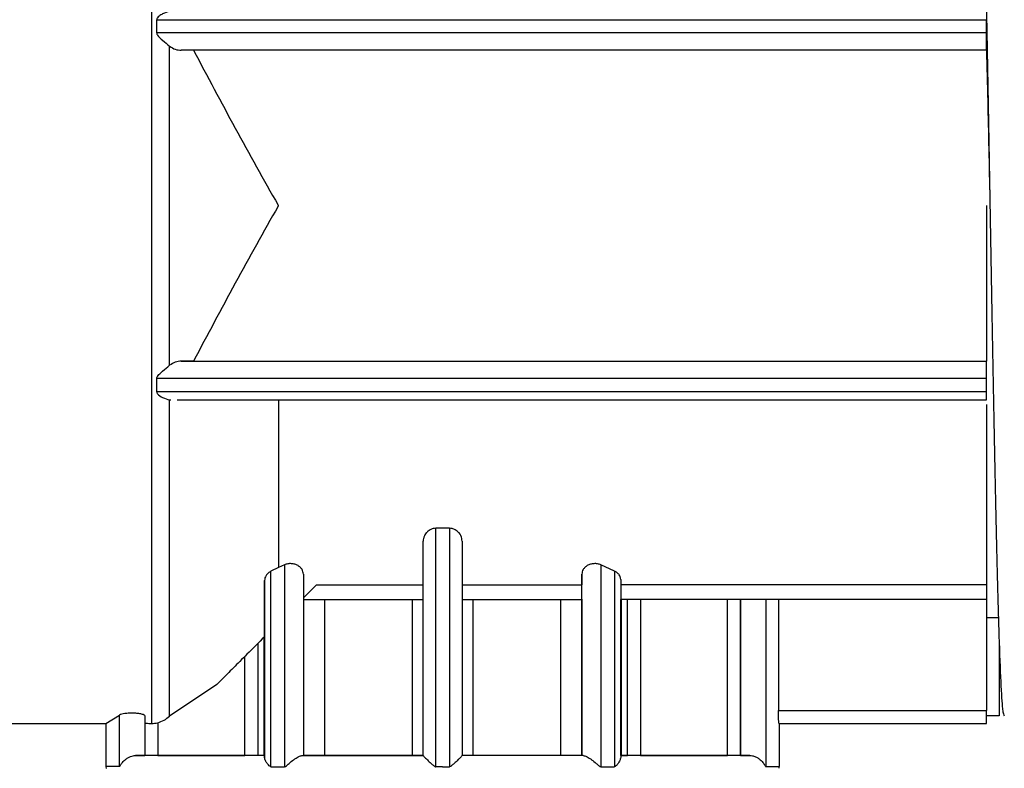
# Model space of a CAD drawing. Units: millimetres. Extents: x 50 to 2082, y 50 to 1435.
# Drawn here: x 1185 to 1248, y 545 to 593 of the extents above; entities that cross this region are included whole.
import ezdxf

# ---------------------------------------------------------------- set-up
doc = ezdxf.new("R2010")
doc.units = ezdxf.units.MM
doc.header["$LTSCALE"] = 5
doc.styles.add('SLDTEXTSTYLE0', font='TXT', dxfattribs={"width": 0.75})
doc.dimstyles.new('SLDDIMSTYLE1', dxfattribs={"dimtxt": 17.5, "dimasz": 16.51, "dimexe": 0, "dimexo": 0.0625, "dimgap": 4.375, "dimtad": 1, "dimdec": 0, "dimlfac": 0.6, "dimrnd": 1e-09, "dimzin": 12, "dimdsep": 46, "dimtxsty": 'SLDTEXTSTYLE0', "dimsah": 1, "dimcen": 0.09, "dimadec": 0, "dimazin": 3, "dimtfac": 1, "dimtdec": 0, "dimtofl": 0, "dimtmove": 0, "dimatfit": 3, "dimfxl": 1, "dimfrac": 2, "dimtolj": 1, "dimtzin": 12, "dimarcsym": 0})
doc.dimstyles.new('SLDDIMSTYLE2', dxfattribs={"dimtxt": 17.5, "dimasz": 16.51, "dimexe": 0, "dimexo": 0.0625, "dimgap": 4.375, "dimtad": 1, "dimdec": 1, "dimlfac": 0.6, "dimrnd": 1e-09, "dimzin": 12, "dimdsep": 46, "dimtxsty": 'SLDTEXTSTYLE0', "dimsah": 1, "dimcen": 0.09, "dimadec": 0, "dimazin": 3, "dimtfac": 1, "dimtofl": 0, "dimtmove": 0, "dimatfit": 3, "dimfxl": 1, "dimfrac": 2, "dimtolj": 1, "dimtzin": 12, "dimarcsym": 0})

# ---------------------------------------------------------------- blocks, each defined once
blk = doc.blocks.new('_D_3')
at = {"color": 7, "linetype": 'Continuous', "lineweight": 0}
for p, q in [((633.786, 737.175), (1367.989, 737.175)), ((1362.989, 490.145), (1362.989, 737.175)), ((633.786, 490.145), (1367.989, 490.145))]:
    blk.add_line(p, q, dxfattribs=at)
at = {"color": 7, "linetype": 'Continuous', "lineweight": 18}
for points in [[(1362.989, 737.175), (1360.449, 720.665), (1365.529, 720.665)], [(1362.989, 490.145), (1365.529, 506.655), (1360.449, 506.655)]]:
    blk.add_solid(points, dxfattribs=at)
at = {"color": 7, "linetype": 'Continuous', "lineweight": 18, "insert": (1340.43, 584.566), "char_height": 17.5, "attachment_point": 1, "rotation": 90, "style": 'SLDTEXTSTYLE0'}
blk.add_mtext('147,5', dxfattribs=at)
blk = doc.blocks.new('_D_4')
at = {"color": 7, "linetype": 'Continuous', "lineweight": 0}
for p, q in [((633.786, 737.175), (1329.401, 737.175)), ((1324.401, 580.668), (1324.401, 737.175)), ((1304.927, 580.668), (1329.401, 580.668))]:
    blk.add_line(p, q, dxfattribs=at)
at = {"color": 7, "linetype": 'Continuous', "lineweight": 18}
for points in [[(1324.401, 737.175), (1321.861, 720.665), (1326.941, 720.665)], [(1324.401, 580.668), (1326.941, 597.178), (1321.861, 597.178)]]:
    blk.add_solid(points, dxfattribs=at)
at = {"color": 7, "linetype": 'Continuous', "lineweight": 18, "insert": (1301.842, 645.991), "char_height": 17.5, "attachment_point": 1, "rotation": 90, "style": 'SLDTEXTSTYLE0'}
blk.add_mtext('94', dxfattribs=at)

msp = doc.modelspace()

# ---------------------------------------------------------------- linework, layer by layer
at = {"color": 7, "linetype": 'Continuous', "lineweight": 25}
for p, q in [((1193.385, 611.097), (1193.385, 547.787)), ((1193.717, 592.205), (1193.717, 593.06)), ((1193.717, 593.06), (1247.119, 593.06)), ((1247.119, 592.205), (1247.119, 593.06)), ((1247.119, 592.205), (1193.717, 592.205)), ((1194.551, 570.83), (1194.551, 591.357)), ((1247.119, 591.094), (1195.296, 591.094)), ((1247.119, 581.104), (1247.119, 571.094)), ((1196.091, 571.094), (1195.296, 571.094)), ((1195.296, 571.094), (1247.119, 571.094)), ((1196.091, 571.094), (1247.119, 571.094)), ((1247.119, 571.038), (1247.119, 571.094)), ((1247.119, 571.094), (1247.119, 571.094)), ((1193.717, 569.128), (1193.717, 569.982)), ((1247.119, 569.982), (1193.717, 569.982)), ((1247.119, 569.128), (1247.119, 569.982)), ((1247.119, 569.128), (1193.717, 569.128)), ((1194.551, 548.26), (1194.551, 568.599)), ((1194.551, 568.599), (1194.636, 568.594)), ((1195.035, 568.594), (1247.119, 568.594)), ((1201.556, 568.595), (1201.556, 557.815)), ((1247.119, 568.306), (1247.119, 556.701)), ((1212.552, 560.343), (1211.686, 560.343)), ((1211.686, 545.002), (1211.686, 560.343)), ((1212.552, 560.343), (1212.552, 545.002)), ((1210.869, 545.718), (1210.869, 559.508)), ((1213.369, 559.508), (1213.369, 545.718)), ((1201.556, 557.815), (1201.069, 557.575)), ((1201.069, 545.004), (1201.069, 557.575)), ((1201.936, 557.985), (1201.556, 557.815)), ((1201.936, 557.985), (1201.936, 545.003)), ((1223.169, 557.59), (1222.302, 557.985)), ((1222.302, 557.985), (1222.302, 545.003)), ((1223.169, 557.59), (1223.169, 545.004)), ((1200.661, 556.99), (1200.661, 553.364)), ((1200.661, 545.601), (1200.661, 556.99)), ((1203.161, 557.396), (1203.161, 545.719)), ((1221.077, 557.396), (1221.077, 556.696)), ((1221.077, 545.719), (1221.077, 557.396)), ((1223.577, 557.04), (1223.577, 545.601)), ((1203.161, 555.862), (1203.992, 556.694)), ((1203.992, 556.694), (1210.869, 556.695)), ((1213.369, 556.695), (1221.077, 556.696)), ((1247.119, 556.701), (1223.577, 556.697)), ((1203.161, 555.763), (1210.869, 555.764)), ((1204.522, 555.763), (1204.522, 545.723)), ((1210.171, 545.722), (1210.171, 555.764)), ((1213.369, 555.764), (1221.124, 555.765)), ((1214.067, 555.764), (1214.067, 545.722)), ((1219.716, 545.723), (1219.716, 555.765)), ((1221.077, 555.767), (1221.077, 545.723)), ((1247.119, 555.768), (1223.577, 555.765)), ((1223.577, 545.726), (1223.577, 555.765)), ((1223.613, 555.765), (1223.613, 545.726)), ((1224.017, 545.727), (1224.017, 555.765)), ((1224.844, 555.765), (1224.844, 545.727)), ((1230.452, 545.727), (1230.452, 555.766)), ((1231.286, 545.725), (1231.286, 555.766)), ((1231.286, 555.766), (1231.286, 545.727)), ((1232.919, 555.767), (1232.919, 545.009)), ((1233.722, 555.767), (1233.722, 548.617)), ((1247.119, 555.768), (1247.119, 548.617)), ((1247.119, 554.605), (1247.927, 554.605)), ((1200.626, 545.726), (1200.626, 553.332)), ((1200.661, 553.367), (1200.661, 545.726)), ((1247.927, 553.125), (1247.927, 548.273)), ((1200.221, 552.928), (1200.221, 545.727)), ((1199.394, 545.727), (1199.394, 552.102)), ((1197.595, 550.301), (1194.551, 548.26)), ((1190.452, 547.774), (1191.319, 548.328)), ((1191.319, 545.009), (1191.319, 548.328)), ((1192.952, 548.286), (1192.952, 545.725)), ((1233.722, 548.617), (1247.119, 548.617)), ((1247.927, 548.273), (1247.119, 548.273)), ((1183.929, 547.774), (1190.454, 547.774)), ((1190.452, 547.774), (1190.452, 545.012)), ((1193.786, 547.833), (1193.786, 545.727)), ((1233.764, 547.774), (1247.119, 547.774)), ((1233.769, 547.785), (1233.769, 547.785)), ((1233.769, 547.785), (1247.119, 547.785)), ((1233.786, 545.012), (1233.786, 547.785)), ((1247.119, 547.785), (1247.119, 547.785)), ((1192.952, 545.73), (1192.952, 545.728)), ((1192.952, 545.727), (1192.952, 545.725)), ((1193.786, 545.727), (1199.394, 545.727)), ((1200.626, 545.726), (1200.221, 545.727)), ((1200.661, 545.726), (1200.626, 545.726)), ((1200.661, 545.726), (1200.661, 545.72)), ((1203.161, 545.736), (1203.161, 545.732)), ((1203.161, 545.723), (1203.161, 545.719)), ((1210.869, 545.722), (1210.869, 545.718)), ((1210.869, 545.718), (1210.869, 545.718)), ((1213.369, 545.718), (1213.369, 545.722)), ((1213.369, 545.718), (1213.369, 545.718)), ((1221.077, 545.723), (1221.077, 545.719)), ((1223.577, 545.729), (1223.577, 545.735)), ((1223.613, 545.726), (1224.017, 545.727)), ((1224.844, 545.727), (1230.452, 545.727)), ((1231.286, 545.727), (1231.286, 545.725)), ((1190.455, 545.008), (1190.458, 544.888)), ((1233.781, 544.904), (1233.775, 545.019))]:
    msp.add_line(p, q, dxfattribs=at)
at = {"color": 7, "linetype": 'Continuous', "lineweight": 25, "flags": 128}
for points in [[(1191.319, 545.009), (1190.941, 545.01), (1190.67, 545.01), (1190.507, 545.011), (1190.452, 545.012), (1190.452, 545.012)], [(1201.069, 545.004), (1201.176, 545.004), (1201.284, 545.004), (1201.391, 545.003), (1201.5, 545.003), (1201.608, 545.003), (1201.717, 545.003), (1201.826, 545.003), (1201.936, 545.003)], [(1212.119, 545.002), (1212.065, 545.002), (1212.011, 545.002), (1211.957, 545.002), (1211.902, 545.002), (1211.848, 545.002), (1211.794, 545.002), (1211.74, 545.002), (1211.686, 545.002)], [(1212.119, 545.002), (1212.173, 545.002), (1212.227, 545.002), (1212.282, 545.002), (1212.336, 545.002), (1212.39, 545.002), (1212.444, 545.002), (1212.498, 545.002), (1212.552, 545.002)], [(1222.302, 545.003), (1222.412, 545.003), (1222.521, 545.003), (1222.63, 545.003), (1222.739, 545.003), (1222.847, 545.003), (1222.955, 545.003), (1223.062, 545.003), (1223.169, 545.004)], [(1232.919, 545.009), (1233.297, 545.01), (1233.568, 545.01), (1233.731, 545.011), (1233.786, 545.012), (1233.786, 545.012)]]:
    msp.add_lwpolyline(points, dxfattribs=at)
at = {"color": 7, "linetype": 'Continuous', "lineweight": 25}
for points, knots in [([(1246.412, 614.692), (1246.417, 614.715), (1246.46, 614.915), (1246.539, 614.08), (1246.657, 612.115), (1246.772, 608.848), (1246.883, 604.569), (1247, 599.39), (1247.116, 593.527), (1247.227, 587.207), (1247.343, 580.663), (1247.46, 574.151), (1247.571, 567.928), (1247.687, 562.22), (1247.804, 557.256), (1247.915, 553.223), (1248.03, 550.296), (1248.147, 548.477), (1248.223, 548.341), (1248.26, 548.273)], [0, 0, 0, 0, 0.007905, 0.069646, 0.132109, 0.194089, 0.255621, 0.318036, 0.380208, 0.441635, 0.503952, 0.56627, 0.627697, 0.689869, 0.752283, 0.813815, 0.875796, 0.938258, 1, 1, 1, 1]), ([(1194.551, 593.589), (1194.404, 593.55), (1194.182, 593.491), (1193.908, 593.319), (1193.783, 593.209), (1193.727, 593.13), (1193.72, 593.082), (1193.717, 593.06)], [0, 0, 0, 0, 0.499017, 0.749679, 0.875005, 0.94356, 1, 1, 1, 1]), ([(1193.717, 592.205), (1193.72, 592.183), (1193.727, 592.133), (1193.84, 591.957), (1194.149, 591.698), (1194.405, 591.481), (1194.551, 591.357)], [0, 0, 0, 0, 0.056488, 0.125156, 0.500309, 1, 1, 1, 1]), ([(1194.551, 591.357), (1194.67, 591.279), (1194.906, 591.123), (1195.166, 591.104), (1195.296, 591.094)], [0, 0, 0, 0, 0.499649, 1, 1, 1, 1]), ([(1196.091, 591.094), (1197.866, 587.752), (1199.648, 584.396), (1201.548, 581.107), (1201.556, 581.094)], [0, 0, 0, 0, 0.9960756, 1, 1, 1, 1]), ([(1247.114, 591.094), (1247.139, 590.02), (1247.21, 586.993), (1247.282, 583.665), (1247.328, 581.518)], [0, 0, 0, 0, 0.354827, 1, 1, 1, 1]), ([(1201.556, 581.094), (1201.548, 581.081), (1199.648, 577.792), (1197.866, 574.437), (1196.091, 571.094)], [0, 0, 0, 0, 0.003924, 1, 1, 1, 1]), ([(1195.296, 571.094), (1195.166, 571.084), (1194.906, 571.064), (1194.67, 570.908), (1194.551, 570.83)], [0, 0, 0, 0, 0.500355, 1, 1, 1, 1]), ([(1193.717, 569.982), (1193.72, 570.003), (1193.726, 570.047), (1193.775, 570.133), (1193.9, 570.271), (1194.178, 570.519), (1194.404, 570.707), (1194.551, 570.83)], [0, 0, 0, 0, 0.051643, 0.11339, 0.236558, 0.500946, 1, 1, 1, 1]), ([(1193.717, 569.128), (1193.72, 569.106), (1193.727, 569.058), (1193.84, 568.901), (1194.149, 568.71), (1194.405, 568.639), (1194.551, 568.599)], [0, 0, 0, 0, 0.056488, 0.125156, 0.500309, 1, 1, 1, 1]), ([(1211.686, 560.343), (1211.623, 560.338), (1211.492, 560.326), (1211.322, 560.255), (1211.176, 560.157), (1211.023, 560.004), (1210.933, 559.839), (1210.879, 559.658), (1210.873, 559.567), (1210.869, 559.508)], [0, 0, 0, 0, 0.120034, 0.249658, 0.366364, 0.499852, 0.749609, 0.836499, 1, 1, 1, 1]), ([(1213.369, 559.508), (1213.365, 559.567), (1213.352, 559.749), (1213.241, 559.978), (1213.062, 560.157), (1212.916, 560.255), (1212.746, 560.326), (1212.615, 560.338), (1212.552, 560.343)], [0, 0, 0, 0, 0.163618, 0.499624, 0.63317, 0.750082, 0.879808, 1, 1, 1, 1]), ([(1201.069, 557.575), (1201.012, 557.54), (1200.885, 557.46), (1200.759, 557.31), (1200.676, 557.147), (1200.666, 557.042), (1200.661, 556.99)], [0, 0, 0, 0, 0.223699, 0.499763, 0.749879, 1, 1, 1, 1]), ([(1203.161, 557.396), (1203.145, 557.495), (1203.121, 557.647), (1202.97, 557.826), (1202.814, 557.945), (1202.62, 558.031), (1202.389, 558.073), (1202.148, 558.061), (1202.008, 558.011), (1201.936, 557.985)], [0, 0, 0, 0, 0.249676, 0.385518, 0.500214, 0.63105, 0.750187, 0.871293, 1, 1, 1, 1]), ([(1222.302, 557.985), (1222.23, 558.011), (1222.091, 558.061), (1221.849, 558.073), (1221.618, 558.031), (1221.424, 557.945), (1221.268, 557.826), (1221.117, 557.647), (1221.093, 557.495), (1221.077, 557.396)], [0, 0, 0, 0, 0.128672, 0.249816, 0.368887, 0.499788, 0.614412, 0.750327, 1, 1, 1, 1]), ([(1223.577, 557.04), (1223.57, 557.103), (1223.558, 557.205), (1223.471, 557.359), (1223.355, 557.487), (1223.228, 557.558), (1223.169, 557.59)], [0, 0, 0, 0, 0.310054, 0.500198, 0.771259, 1, 1, 1, 1]), ([(1221.077, 555.765), (1221.077, 555.806), (1221.077, 555.889), (1221.077, 556.427), (1221.077, 556.696)], [0, 0, 0, 0, 0.498764, 1, 1, 1, 1]), ([(1223.577, 556.697), (1223.577, 556.555), (1223.577, 556.27), (1223.577, 555.877), (1223.577, 555.81), (1223.577, 555.765)], [0, 0, 0, 0, 0.254122, 0.508245, 1, 1, 1, 1]), ([(1247.119, 556.701), (1247.119, 556.558), (1247.119, 556.274), (1247.119, 555.88), (1247.119, 555.813), (1247.119, 555.768)], [0, 0, 0, 0, 0.254035, 0.50807, 1, 1, 1, 1]), ([(1200.661, 553.364), (1200.272, 552.976), (1199.54, 552.244), (1198.618, 551.322), (1197.874, 550.58), (1197.688, 550.394), (1197.595, 550.301)], [0, 0, 0, 0, 0.265415, 0.500262, 0.750249, 1, 1, 1, 1]), ([(1192.952, 548.286), (1192.947, 548.298), (1192.938, 548.32), (1192.868, 548.354), (1192.741, 548.393), (1192.525, 548.427), (1192.239, 548.447), (1191.938, 548.444), (1191.669, 548.422), (1191.439, 548.381), (1191.362, 548.347), (1191.319, 548.328)], [0, 0, 0, 0, 0.088658, 0.16003, 0.250588, 0.381474, 0.500397, 0.622825, 0.750184, 0.860491, 1, 1, 1, 1]), ([(1193.786, 547.833), (1193.925, 547.877), (1194.209, 547.968), (1194.436, 548.161), (1194.551, 548.26)], [0, 0, 0, 0, 0.49112, 1, 1, 1, 1]), ([(1233.769, 547.785), (1233.764, 547.8), (1233.755, 547.83), (1233.74, 547.993), (1233.731, 548.167), (1233.724, 548.36), (1233.722, 548.517), (1233.722, 548.617)], [0, 0, 0, 0, 0.2496, 0.499186, 0.63346, 0.767733, 1, 1, 1, 1]), ([(1192.952, 547.815), (1192.958, 547.811), (1192.969, 547.804), (1193.061, 547.796), (1193.197, 547.79), (1193.323, 547.788), (1193.385, 547.787)], [0, 0, 0, 0, 0.249848, 0.499634, 0.74982, 1, 1, 1, 1]), ([(1193.385, 547.787), (1193.451, 547.788), (1193.579, 547.79), (1193.718, 547.819), (1193.786, 547.833)], [0, 0, 0, 0, 0.509059, 1, 1, 1, 1]), ([(1191.319, 545.009), (1191.322, 545.01), (1191.33, 545.013), (1191.37, 545.065), (1191.463, 545.236), (1191.639, 545.426), (1191.843, 545.573), (1192.018, 545.66), (1192.193, 545.714), (1192.306, 545.721), (1192.36, 545.725)], [0, 0, 0, 0, 0.021865, 0.049101, 0.249615, 0.499553, 0.646115, 0.773558, 0.88995, 1, 1, 1, 1]), ([(1200.661, 545.72), (1200.661, 545.715), (1200.661, 545.706), (1200.661, 545.636), (1200.661, 545.601)], [0, 0, 0, 0, 0.506213, 1, 1, 1, 1]), ([(1201.069, 545.004), (1201.057, 545.006), (1200.991, 545.018), (1200.884, 545.14), (1200.766, 545.301), (1200.678, 545.474), (1200.666, 545.561), (1200.661, 545.601)], [0, 0, 0, 0, 0.0413904, 0.2227329, 0.4996108, 0.7681615, 1, 1, 1, 1]), ([(1201.936, 545.003), (1201.946, 545.005), (1201.968, 545.007), (1202.075, 545.06), (1202.251, 545.23), (1202.485, 545.416), (1202.687, 545.557), (1202.835, 545.645), (1202.969, 545.707), (1203.035, 545.715), (1203.067, 545.719)], [0, 0, 0, 0, 0.022078, 0.04974, 0.24963, 0.499591, 0.632601, 0.750026, 0.879173, 1, 1, 1, 1]), ([(1210.869, 545.718), (1210.872, 545.713), (1210.879, 545.703), (1210.931, 545.645), (1211.017, 545.558), (1211.163, 545.413), (1211.337, 545.245), (1211.499, 545.097), (1211.592, 545.032), (1211.65, 545.006), (1211.675, 545.003), (1211.686, 545.002)], [0, 0, 0, 0, 0.108061, 0.22546, 0.355328, 0.499989, 0.749852, 0.875108, 0.950092, 0.977792, 1, 1, 1, 1]), ([(1213.369, 545.718), (1213.366, 545.713), (1213.359, 545.703), (1213.307, 545.646), (1213.222, 545.559), (1213.075, 545.413), (1212.896, 545.24), (1212.731, 545.09), (1212.636, 545.026), (1212.585, 545.005), (1212.563, 545.003), (1212.552, 545.002)], [0, 0, 0, 0, 0.109241, 0.225592, 0.3538, 0.500158, 0.749942, 0.891118, 0.95527, 0.97972, 1, 1, 1, 1]), ([(1221.171, 545.719), (1221.203, 545.715), (1221.27, 545.707), (1221.403, 545.645), (1221.551, 545.557), (1221.753, 545.417), (1221.956, 545.251), (1222.126, 545.101), (1222.216, 545.034), (1222.27, 545.007), (1222.292, 545.005), (1222.302, 545.003)], [0, 0, 0, 0, 0.120713, 0.249809, 0.367073, 0.500078, 0.749881, 0.875124, 0.950277, 0.977928, 1, 1, 1, 1]), ([(1223.577, 545.601), (1223.572, 545.562), (1223.559, 545.476), (1223.476, 545.31), (1223.368, 545.153), (1223.273, 545.053), (1223.209, 545.01), (1223.181, 545.006), (1223.169, 545.004)], [0, 0, 0, 0, 0.223148, 0.500047, 0.750382, 0.905512, 0.959453, 1, 1, 1, 1]), ([(1231.878, 545.725), (1231.938, 545.72), (1232.062, 545.712), (1232.243, 545.651), (1232.41, 545.563), (1232.603, 545.422), (1232.753, 545.257), (1232.848, 545.106), (1232.888, 545.039), (1232.908, 545.013), (1232.916, 545.01), (1232.919, 545.009)], [0, 0, 0, 0, 0.120711, 0.249807, 0.367072, 0.500081, 0.749883, 0.875125, 0.950282, 0.977932, 1, 1, 1, 1])]:
    msp.add_open_spline(points, degree=3, knots=knots, dxfattribs=at)
for points in [[(1247.119, 591.149), (1247.119, 591.199), (1247.119, 591.299), (1247.119, 591.57), (1247.119, 591.889), (1247.119, 592.1), (1247.119, 592.205)], [(1247.119, 569.982), (1247.119, 570.087), (1247.119, 570.298), (1247.119, 570.617), (1247.119, 570.889), (1247.119, 570.988), (1247.119, 571.038)], [(1247.119, 568.594), (1247.119, 568.601), (1247.119, 568.616), (1247.119, 568.731), (1247.119, 568.901), (1247.119, 569.052), (1247.119, 569.128)], [(1247.119, 547.785), (1247.119, 547.799), (1247.119, 547.829), (1247.119, 548.023), (1247.119, 548.295), (1247.119, 548.51), (1247.119, 548.617)], [(1200.661, 545.72), (1198.825, 545.72), (1195.154, 545.722), (1193.292, 545.724), (1192.36, 545.725)], [(1192.36, 545.725), (1192.443, 545.725), (1192.608, 545.725), (1192.798, 545.725), (1192.928, 545.725), (1192.944, 545.725), (1192.952, 545.725)], [(1193.786, 545.727), (1193.677, 545.727), (1193.458, 545.727), (1193.183, 545.727), (1192.99, 545.727), (1192.965, 545.727), (1192.952, 545.727)], [(1200.221, 545.727), (1200.197, 545.727), (1200.15, 545.727), (1199.955, 545.727), (1199.695, 545.727), (1199.495, 545.727), (1199.394, 545.727)], [(1203.067, 545.719), (1204.318, 545.719), (1206.819, 545.719), (1209.519, 545.718), (1210.869, 545.718)], [(1203.067, 545.719), (1203.094, 545.719), (1203.148, 545.719), (1203.157, 545.719), (1203.161, 545.719)], [(1204.522, 545.723), (1204.457, 545.723), (1204.328, 545.723), (1204.096, 545.724), (1203.859, 545.724), (1203.632, 545.723), (1203.434, 545.723), (1203.281, 545.723), (1203.18, 545.723), (1203.167, 545.723), (1203.161, 545.723)], [(1210.171, 545.722), (1209.146, 545.722), (1207.095, 545.723), (1205.379, 545.723), (1204.522, 545.723)], [(1210.869, 545.722), (1210.859, 545.722), (1210.839, 545.722), (1210.683, 545.722), (1210.456, 545.722), (1210.266, 545.722), (1210.171, 545.722)], [(1214.067, 545.722), (1213.972, 545.722), (1213.782, 545.722), (1213.555, 545.722), (1213.399, 545.722), (1213.379, 545.722), (1213.369, 545.722)], [(1221.171, 545.719), (1219.921, 545.719), (1217.419, 545.719), (1214.719, 545.718), (1213.369, 545.718)], [(1219.716, 545.723), (1218.859, 545.723), (1217.143, 545.723), (1215.093, 545.722), (1214.067, 545.722)], [(1221.077, 545.723), (1221.071, 545.723), (1221.058, 545.723), (1220.957, 545.723), (1220.804, 545.723), (1220.606, 545.723), (1220.379, 545.724), (1220.142, 545.724), (1219.911, 545.723), (1219.781, 545.723), (1219.716, 545.723)], [(1221.171, 545.719), (1221.144, 545.719), (1221.09, 545.719), (1221.081, 545.719), (1221.077, 545.719)], [(1231.878, 545.725), (1230.946, 545.724), (1229.084, 545.722), (1225.413, 545.72), (1223.577, 545.72)], [(1224.844, 545.727), (1224.744, 545.727), (1224.543, 545.727), (1224.283, 545.727), (1224.088, 545.727), (1224.041, 545.727), (1224.017, 545.727)], [(1231.286, 545.727), (1231.273, 545.727), (1231.248, 545.727), (1231.055, 545.727), (1230.78, 545.727), (1230.562, 545.727), (1230.452, 545.727)], [(1231.286, 545.725), (1231.294, 545.725), (1231.31, 545.725), (1231.44, 545.725), (1231.63, 545.725), (1231.795, 545.725), (1231.878, 545.725)]]:
    msp.add_open_spline(points, degree=3, dxfattribs=at)

# ---------------------------------------------------------------- dimensions: what is measured, and where the dimension line sits
at = {"color": 7, "linetype": 'Continuous', "lineweight": 18}
dim = msp.add_linear_dim(base=(1362.989, 737.175), p1=(628.786, 490.145), p2=(628.786, 737.175), angle=270, text='147,5', dimstyle='SLDDIMSTYLE2', dxfattribs=at)
dim.commit()
dim.dimension.update_dxf_attribs({"geometry": '_D_3', "text_midpoint": (1362.989, 613.66), "dimtype": 160})
dim = msp.add_linear_dim(base=(1324.401, 737.175), p1=(1299.927, 580.668), p2=(628.786, 737.175), angle=270, dimstyle='SLDDIMSTYLE1', dxfattribs=at)
dim.commit()
dim.dimension.update_dxf_attribs({"geometry": '_D_4', "text_midpoint": (1324.401, 658.922), "dimtype": 160})

doc.saveas('drawing.dxf')
